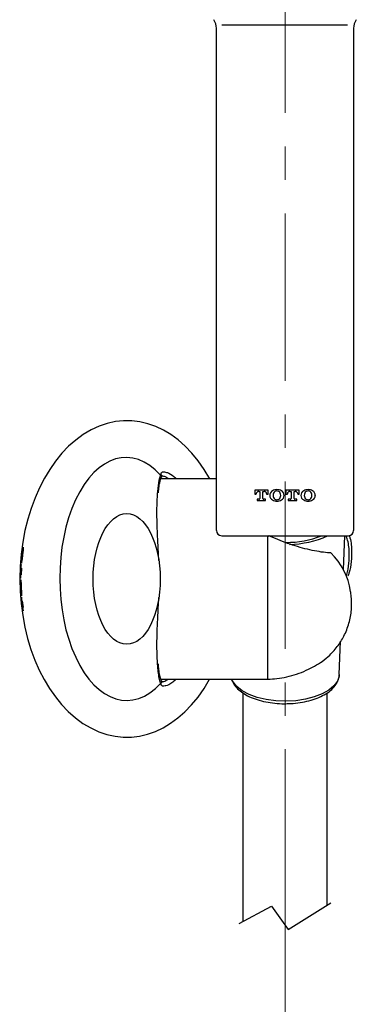
# Model space of a CAD drawing. Units: millimetres. Extents: x 2275 to 3085, y 611 to 1759.
# Drawn here: x 2636 to 2700, y 1068 to 1254 of the extents above; entities that cross this region are included whole.
import ezdxf

# ---------------------------------------------------------------- set-up
doc = ezdxf.new("R2010")
doc.units = ezdxf.units.MM
doc.linetypes.add('CENTER', pattern=[50.8, 31.75, -6.35, 6.35, -6.35])
doc.layers.add('中心線', color=2, linetype='CENTER', lineweight=5)
doc.layers.add('繪圖線', color=7, linetype='Continuous')

msp = doc.modelspace()

# ---------------------------------------------------------------- linework, layer by layer
at = {"layer": '中心線'}
msp.add_line((2686.46, 1084.38), (2686.46, 1357.39), dxfattribs=at)
at = {"layer": '繪圖線'}
for p, q in [((2673.46, 1157.63), (2673.46, 1252.83)), ((2674.51, 1253.46), (2698.31, 1253.46)), ((2699.46, 1252.83), (2699.46, 1157.63)), ((2662.93, 1168.24), (2662.93, 1168.23)), ((2673.46, 1167.43), (2662.93, 1167.43)), ((2663.07, 1167.93), (2663.18, 1167.92)), ((2683.26, 1165.27), (2680.71, 1165.27)), ((2680.71, 1165.27), (2680.71, 1164.52)), ((2681.48, 1165.02), (2681.7, 1165.02)), ((2681.48, 1165.02), (2681.7, 1165.02)), ((2681.48, 1165.02), (2681.48, 1165.02)), ((2681.7, 1165.02), (2681.7, 1163.69)), ((2681.7, 1165.02), (2681.7, 1165.02)), ((2682.27, 1163.69), (2682.27, 1165.02)), ((2682.27, 1165.02), (2682.49, 1165.02)), ((2682.27, 1165.02), (2682.49, 1165.02)), ((2682.27, 1165.02), (2682.27, 1165.02)), ((2682.49, 1165.02), (2682.49, 1165.02)), ((2683.26, 1164.52), (2683.26, 1165.27)), ((2689.16, 1165.27), (2686.61, 1165.27)), ((2686.61, 1165.27), (2686.61, 1164.52)), ((2687.38, 1165.02), (2687.6, 1165.02)), ((2687.38, 1165.02), (2687.6, 1165.02)), ((2687.38, 1165.02), (2687.38, 1165.02)), ((2687.6, 1165.02), (2687.6, 1163.69)), ((2687.6, 1165.02), (2687.6, 1165.02)), ((2688.17, 1163.69), (2688.17, 1165.02)), ((2688.17, 1165.02), (2688.39, 1165.02)), ((2688.17, 1165.02), (2688.39, 1165.02)), ((2688.17, 1165.02), (2688.17, 1165.02)), ((2688.39, 1165.02), (2688.39, 1165.02)), ((2689.16, 1164.52), (2689.16, 1165.27)), ((2680.71, 1164.52), (2681, 1164.52)), ((2680.71, 1164.52), (2681, 1164.52)), ((2681, 1164.61), (2681, 1164.6)), ((2681, 1164.52), (2681, 1164.6)), ((2681.52, 1163.53), (2681.18, 1163.53)), ((2681.18, 1163.53), (2681.18, 1163.28)), ((2681.18, 1163.28), (2682.78, 1163.28)), ((2681.18, 1163.28), (2682.78, 1163.28)), ((2682.78, 1163.53), (2682.45, 1163.53)), ((2682.78, 1163.28), (2682.78, 1163.53)), ((2682.97, 1164.61), (2682.97, 1164.6)), ((2682.97, 1164.6), (2682.97, 1164.52)), ((2682.97, 1164.52), (2683.26, 1164.52)), ((2682.97, 1164.52), (2683.26, 1164.52)), ((2684.09, 1163.41), (2684.09, 1163.41)), ((2684.22, 1164.28), (2684.22, 1164.27)), ((2684.29, 1164.7), (2684.29, 1164.7)), ((2684.93, 1163.2), (2684.93, 1163.19)), ((2685.57, 1164.7), (2685.57, 1164.7)), ((2685.65, 1164.27), (2685.65, 1164.28)), ((2685.77, 1163.41), (2685.77, 1163.41)), ((2686.31, 1164.27), (2686.31, 1164.28)), ((2686.61, 1164.52), (2686.9, 1164.52)), ((2686.61, 1164.52), (2686.9, 1164.52)), ((2686.9, 1164.61), (2686.9, 1164.6)), ((2686.9, 1164.52), (2686.9, 1164.6)), ((2687.42, 1163.53), (2687.08, 1163.53)), ((2687.08, 1163.53), (2687.08, 1163.28)), ((2687.08, 1163.28), (2688.68, 1163.28)), ((2687.08, 1163.28), (2688.68, 1163.28)), ((2688.68, 1163.53), (2688.35, 1163.53)), ((2688.68, 1163.28), (2688.68, 1163.53)), ((2688.87, 1164.61), (2688.87, 1164.6)), ((2688.87, 1164.6), (2688.87, 1164.52)), ((2688.87, 1164.52), (2689.16, 1164.52)), ((2688.87, 1164.52), (2689.16, 1164.52)), ((2689.99, 1163.41), (2689.99, 1163.41)), ((2690.12, 1164.28), (2690.12, 1164.27)), ((2690.19, 1164.7), (2690.19, 1164.7)), ((2690.83, 1163.2), (2690.83, 1163.19)), ((2691.47, 1164.7), (2691.47, 1164.7)), ((2691.55, 1164.27), (2691.55, 1164.28)), ((2691.67, 1163.41), (2691.67, 1163.41)), ((2692.21, 1164.27), (2692.21, 1164.28)), ((2674.46, 1156.63), (2698.46, 1156.63)), ((2683.21, 1129.43), (2683.21, 1156.4)), ((2697.54, 1150.22), (2697.8, 1156.63)), ((2636.64, 1152.29), (2636.63, 1152.29)), ((2636.72, 1152.94), (2636.72, 1152.94)), ((2636.34, 1148.6), (2636.43, 1151.14)), ((2636.4, 1150.52), (2636.37, 1150.07)), ((2636.37, 1150.07), (2636.46, 1150.07)), ((2636.43, 1151.14), (2636.46, 1151.19)), ((2636.46, 1151.19), (2636.45, 1151.1)), ((2636.5, 1150.5), (2636.45, 1149.21)), ((2636.49, 1150.39), (2636.5, 1150.5)), ((2636.5, 1150.5), (2636.5, 1150.5)), ((2636.36, 1148.56), (2636.34, 1148.6)), ((2636.36, 1149.64), (2636.35, 1149.26)), ((2636.44, 1149.64), (2636.36, 1149.64)), ((2636.36, 1148.65), (2636.36, 1148.56)), ((2636.45, 1149.21), (2636.45, 1149.31)), ((2636.45, 1149.21), (2636.45, 1149.21)), ((2636.48, 1146.74), (2636.48, 1146.74)), ((2636.51, 1146.09), (2636.5, 1146.09)), ((2636.5, 1144.94), (2636.51, 1144.99)), ((2636.81, 1142.4), (2636.5, 1144.94)), ((2636.51, 1144.99), (2636.52, 1144.9)), ((2636.56, 1144.32), (2636.61, 1143.87)), ((2636.61, 1143.87), (2636.7, 1143.87)), ((2636.67, 1144.3), (2636.68, 1144.3)), ((2636.68, 1144.19), (2636.67, 1144.3)), ((2636.67, 1143.44), (2636.72, 1143.06)), ((2636.76, 1143.44), (2636.67, 1143.44)), ((2636.68, 1144.3), (2636.84, 1143.01)), ((2636.84, 1143.01), (2636.82, 1143.11)), ((2636.84, 1143.01), (2636.84, 1143.01)), ((2636.84, 1142.36), (2636.81, 1142.4)), ((2636.83, 1142.45), (2636.84, 1142.36)), ((2696.74, 1130.29), (2696.99, 1136.63)), ((2662.93, 1129.43), (2683.21, 1129.43)), ((2662.93, 1128.63), (2662.93, 1128.63)), ((2678.46, 1126.84), (2678.46, 1083.48)), ((2694.46, 1086.62), (2694.46, 1126.86)), ((2687.08, 1081.96), (2695.12, 1087.03)), ((2677.76, 1083.11), (2683.9, 1086.4)), ((2683.9, 1086.4), (2687.08, 1081.96))]:
    msp.add_line(p, q, dxfattribs=at)
at = {"layer": '繪圖線', "lineweight": 5}
msp.add_line((2686.46, 1084.38), (2686.46, 885.03), dxfattribs=at)
at = {"layer": '繪圖線', "flags": 128}
for points in [[(2662.35, 1165.01), (2662.4, 1165.63), (2662.62, 1167.17), (2662.93, 1168.24), (2662.93, 1168.24), (2662.93, 1168.24)], [(2686.62, 1125.25), (2684.73, 1125.32), (2682.9, 1125.57), (2681.18, 1125.98), (2679.65, 1126.54), (2678.35, 1127.23), (2677.33, 1128.03), (2676.61, 1128.91), (2676.35, 1129.43)], [(2696.74, 1130.29), (2696.71, 1130), (2696.39, 1129.06), (2695.74, 1128.17), (2694.76, 1127.36), (2693.51, 1126.65), (2692.01, 1126.06), (2690.33, 1125.63), (2688.51, 1125.35), (2686.62, 1125.25)]]:
    msp.add_lwpolyline(points, dxfattribs=at)
at = {"layer": '繪圖線'}
for centre, radius, start, end in [((2681.45, 1164.57), 0.451, 86.1858, 175.5984), ((2681.45, 1164.57), 0.451, 86.1888, 175.5974), ((2682.52, 1164.57), 0.451, 4.4015, 93.8125), ((2682.52, 1164.57), 0.451, 4.4025, 93.8095), ((2684.54, 1164.27), 0.972, 117.0655, 242.9345), ((2684.92, 1163.69), 1.67, 89.4534, 119.5148), ((2684.93, 1164.41), 0.701, 24.6367, 155.3633), ((2684.93, 1164.41), 0.701, 24.6352, 155.3648), ((2684.95, 1163.69), 1.67, 60.4852, 90.5462), ((2685.33, 1164.27), 0.972, 297.0643, 62.9357), ((2687.35, 1164.57), 0.451, 86.1864, 175.5995), ((2687.35, 1164.57), 0.451, 86.1894, 175.5985), ((2688.42, 1164.57), 0.451, 4.4015, 93.8125), ((2688.42, 1164.57), 0.451, 4.4025, 93.8095), ((2690.44, 1164.27), 0.972, 117.0639, 242.9361), ((2690.82, 1163.69), 1.67, 89.453, 119.5157), ((2690.83, 1164.41), 0.701, 24.6363, 155.3637), ((2690.83, 1164.41), 0.701, 24.6349, 155.3651), ((2690.85, 1163.69), 1.67, 60.4843, 90.547), ((2691.23, 1164.27), 0.972, 297.0639, 62.9361), ((2681.53, 1163.7), 0.169, 266.1958, 355.5932), ((2682.44, 1163.7), 0.169, 184.3989, 273.8074), ((2684.57, 1164.31), 1.01, 181.5737, 241.9888), ((2684.92, 1164.86), 1.67, 240.4882, 270.5437), ((2684.92, 1164.87), 1.67, 240.4864, 270.5454), ((2685.44, 1164.28), 1.22, 159.4586, 179.9342), ((2685.43, 1164.27), 1.21, 159.4203, 200.5797), ((2684.93, 1164.14), 0.701, 204.6367, 335.3633), ((2684.95, 1164.86), 1.67, 269.4568, 299.5118), ((2684.95, 1164.87), 1.67, 269.4551, 299.5136), ((2684.43, 1164.28), 1.22, 0.0666, 20.5445), ((2684.44, 1164.27), 1.21, 339.4156, 20.5844), ((2685.3, 1164.31), 1.01, 298.0103, 358.4272), ((2687.43, 1163.7), 0.169, 266.193, 355.596), ((2688.34, 1163.7), 0.169, 184.3989, 273.8074), ((2690.47, 1164.31), 1.01, 181.5731, 241.9908), ((2690.82, 1164.86), 1.67, 240.4873, 270.544), ((2690.82, 1164.87), 1.67, 240.4856, 270.5458), ((2691.33, 1164.28), 1.22, 159.452, 179.9369), ((2691.33, 1164.27), 1.21, 159.4156, 200.5844), ((2690.83, 1164.14), 0.701, 204.6363, 335.3637), ((2690.85, 1164.86), 1.67, 269.456, 299.5127), ((2690.85, 1164.87), 1.67, 269.4542, 299.5144), ((2690.33, 1164.28), 1.22, 0.0631, 20.548), ((2690.34, 1164.27), 1.21, 339.4156, 20.5844), ((2691.2, 1164.31), 1.01, 298.0092, 358.4269), ((2674.46, 1157.63), 1, 180, 270), ((2698.46, 1157.63), 1, 270, 0), ((2683.82, 1156.1), 0.676, 128.4321, 154.0733), ((2686.76, 1173.33), 17.97, 269.579, 291.6788), ((2687, 1173.11), 18.12, 270.9955, 294.5139), ((2686.81, 1144.45), 12.18, 7.6133, 46.9678)]:
    msp.add_arc(centre, radius, start, end, dxfattribs=at)
for centre, major_axis, ratio, start_param, end_param in [((2669.46, 1252.83), (4, 0.26), 0.790558, -0.082859, 0.458952), ((2703.46, 1252.83), (-4, 0.26), 0.790547, -0.458954, 0.082865), ((2656.5, 1148.43), (0.07, 30), 0.676385, 5.399838, 10.311306), ((2656.39, 1148.43), (-0.1, 23.03), 0.547479, 5.733655, 9.960996), ((2656.39, 1148.43), (-0.1, 23.03), 0.547479, 5.716542, 5.716748)]:
    msp.add_ellipse(centre, major_axis=major_axis, ratio=ratio, start_param=start_param, end_param=end_param, dxfattribs=at)
msp.add_ellipse((2656.46, 1148.43), major_axis=(0, 12.39), ratio=0.513666, dxfattribs=at)
for points, knots in [([(2662.93, 1168.23), (2662.96, 1168.38), (2663.02, 1168.71), (2663.33, 1168.74), (2663.49, 1168.76)], [0, 0, 0, 0, 0.460819, 1, 1, 1, 1]), ([(2663.49, 1168.76), (2663.71, 1168.72), (2664.22, 1168.62), (2665.08, 1168.16), (2665.71, 1167.58), (2665.87, 1167.43)], [0, 0, 0, 0, 0.353996, 0.831467, 1, 1, 1, 1]), ([(2662.48, 1164.75), (2662.52, 1165.15), (2662.6, 1166), (2662.76, 1166.9), (2662.93, 1167.5), (2663, 1167.62), (2663.01, 1167.65)], [0, 0, 0, 0, 0.290809, 0.611706, 0.896927, 1, 1, 1, 1]), ([(2662.93, 1168.23), (2662.97, 1168.19), (2663.04, 1168.1), (2663.08, 1167.94), (2663.07, 1167.78), (2663.02, 1167.69), (2663, 1167.65)], [0, 0, 0, 0, 0.261128, 0.522248, 0.783207, 1, 1, 1, 1]), ([(2663.08, 1167.87), (2663.08, 1167.87), (2663.06, 1168), (2663.09, 1167.95), (2663.08, 1167.94), (2663.07, 1167.94)], [0, 0, 0, 0, 0.018539, 0.646111, 1, 1, 1, 1]), ([(2663.18, 1167.92), (2663.17, 1167.93), (2663.14, 1167.94), (2663.13, 1167.93), (2663.12, 1167.92)], [0, 0, 0, 0, 0.551612, 1, 1, 1, 1]), ([(2664.39, 1167.43), (2664.19, 1167.56), (2663.7, 1167.87), (2663.37, 1167.9), (2663.18, 1167.92)], [0, 0, 0, 0, 0.420137, 1, 1, 1, 1]), ([(2662.56, 1151.95), (2662.5, 1153.06), (2662.39, 1155.26), (2662.22, 1158.36), (2662.18, 1161.16), (2662.23, 1163.44), (2662.32, 1164.55), (2662.35, 1165.01)], [0, 0, 0, 0, 0.21483, 0.424133, 0.639682, 0.848909, 1, 1, 1, 1]), ([(2695.12, 1153.36), (2694.92, 1153.37), (2694.25, 1153.4), (2692.92, 1153.59), (2691.17, 1153.93), (2689.31, 1154.4), (2687.42, 1154.98), (2685.55, 1155.68), (2684.21, 1156.24), (2683.54, 1156.59), (2683.44, 1156.64)], [0, 0, 0, 0, 0.065566, 0.217285, 0.370291, 0.523114, 0.675137, 0.825198, 0.973873, 1, 1, 1, 1]), ([(2698.08, 1149.08), (2698.11, 1149.14), (2698.4, 1149.88), (2698.61, 1151.4), (2698.68, 1153.67), (2698.48, 1155.45), (2698.09, 1156.44), (2698.02, 1156.63)], [0.0116988, 0.0116988, 0.0116988, 0.0116988, 0.0361653, 0.3163522, 0.5965737, 0.9229615, 1, 1, 1, 1]), ([(2698.61, 1156.64), (2698.63, 1156.6), (2698.95, 1155.73), (2699.11, 1154.06), (2699.06, 1151.73), (2698.8, 1150.04), (2698.43, 1149.15), (2698.35, 1148.95)], [0.0091232, 0.0091232, 0.0091232, 0.0091232, 0.0259852, 0.3558577, 0.6389325, 0.9219707, 1, 1, 1, 1]), ([(2636.61, 1152.98), (2636.63, 1153.15), (2636.67, 1153.48), (2636.74, 1153.9), (2636.8, 1154.25), (2636.85, 1154.44), (2636.86, 1154.45), (2636.87, 1154.46)], [0, 0, 0, 0, 0.205625, 0.412473, 0.611773, 0.841974, 1, 1, 1, 1]), ([(2636.79, 1153.94), (2636.79, 1153.94), (2636.78, 1153.94), (2636.76, 1153.88), (2636.73, 1153.78), (2636.71, 1153.66), (2636.7, 1153.63)], [0, 0, 0, 0, 0.250763, 0.50183, 0.9015, 1, 1, 1, 1]), ([(2636.87, 1154.46), (2636.87, 1154.44), (2636.88, 1154.41), (2636.86, 1154.14), (2636.82, 1153.76), (2636.77, 1153.33), (2636.73, 1153.05), (2636.72, 1152.95)], [0, 0, 0, 0, 0.242983, 0.449312, 0.654992, 0.875021, 1, 1, 1, 1]), ([(2636.72, 1152.94), (2636.73, 1153.05), (2636.76, 1153.27), (2636.79, 1153.55), (2636.8, 1153.76), (2636.81, 1153.92), (2636.8, 1153.93), (2636.79, 1153.94)], [0, 0, 0, 0, 0.168789, 0.339306, 0.487037, 0.65913, 1, 1, 1, 1]), ([(2636.51, 1151.45), (2636.5, 1151.45), (2636.49, 1151.46), (2636.49, 1151.61), (2636.5, 1151.84), (2636.51, 1151.95)], [0, 0, 0, 0, 0.251838, 0.639575, 1, 1, 1, 1]), ([(2636.51, 1151.95), (2636.51, 1152.02), (2636.53, 1152.22), (2636.56, 1152.58), (2636.59, 1152.86), (2636.61, 1152.98)], [0, 0, 0, 0, 0.2508422, 0.6850184, 1, 1, 1, 1]), ([(2636.72, 1152.95), (2636.7, 1152.77), (2636.66, 1152.41), (2636.6, 1151.96), (2636.55, 1151.63), (2636.52, 1151.47), (2636.51, 1151.45), (2636.51, 1151.45)], [0, 0, 0, 0, 0.217211, 0.436068, 0.63257, 0.839925, 1, 1, 1, 1]), ([(2636.54, 1152.27), (2636.54, 1152.22), (2636.53, 1152.07), (2636.54, 1151.98), (2636.55, 1151.97), (2636.55, 1151.96)], [0, 0, 0, 0, 0.245691, 0.67994, 1, 1, 1, 1]), ([(2636.6, 1152.94), (2636.6, 1152.88), (2636.58, 1152.72), (2636.56, 1152.48), (2636.55, 1152.34), (2636.54, 1152.27)], [0, 0, 0, 0, 0.251402, 0.617434, 1, 1, 1, 1]), ([(2636.55, 1151.96), (2636.56, 1151.97), (2636.56, 1151.97), (2636.58, 1152.03), (2636.61, 1152.15), (2636.63, 1152.27), (2636.63, 1152.29)], [0, 0, 0, 0, 0.251009, 0.502452, 0.946816, 1, 1, 1, 1]), ([(2636.7, 1153.63), (2636.69, 1153.56), (2636.67, 1153.42), (2636.63, 1153.17), (2636.61, 1153.01), (2636.6, 1152.94)], [0, 0, 0, 0, 0.372865, 0.748175, 1, 1, 1, 1]), ([(2636.63, 1152.29), (2636.64, 1152.33), (2636.65, 1152.43), (2636.68, 1152.64), (2636.7, 1152.83), (2636.71, 1152.93), (2636.72, 1152.94)], [0, 0, 0, 0, 0.246772, 0.59627, 0.942994, 1, 1, 1, 1]), ([(2636.44, 1151.03), (2636.43, 1151), (2636.42, 1150.93), (2636.41, 1150.75), (2636.4, 1150.61), (2636.4, 1150.53), (2636.4, 1150.52)], [0, 0, 0, 0, 0.290968, 0.585358, 0.954365, 1, 1, 1, 1]), ([(2636.45, 1151.1), (2636.45, 1151.1), (2636.45, 1151.09), (2636.44, 1151.07), (2636.44, 1151.05), (2636.44, 1151.03)], [0, 0, 0, 0, 0.250988, 0.502061, 1, 1, 1, 1]), ([(2636.46, 1150.07), (2636.46, 1150.07), (2636.46, 1150.07), (2636.47, 1150.08), (2636.47, 1150.09), (2636.47, 1150.12), (2636.47, 1150.13)], [0, 0, 0, 0, 0.251745, 0.503517, 0.842351, 1, 1, 1, 1]), ([(2636.47, 1150.13), (2636.48, 1150.16), (2636.48, 1150.22), (2636.49, 1150.32), (2636.49, 1150.37), (2636.49, 1150.39)], [0, 0, 0, 0, 0.414306, 0.791772, 1, 1, 1, 1]), ([(2636.35, 1149.26), (2636.35, 1149.24), (2636.35, 1149.18), (2636.34, 1149.08), (2636.34, 1149), (2636.34, 1148.95)], [0, 0, 0, 0, 0.250985, 0.502096, 1, 1, 1, 1]), ([(2636.34, 1148.95), (2636.34, 1148.91), (2636.34, 1148.82), (2636.35, 1148.72), (2636.35, 1148.66), (2636.35, 1148.65), (2636.36, 1148.65)], [0, 0, 0, 0, 0.245509, 0.490998, 0.762645, 1, 1, 1, 1]), ([(2636.37, 1146.78), (2636.36, 1146.95), (2636.35, 1147.27), (2636.35, 1147.7), (2636.36, 1148.04), (2636.37, 1148.23), (2636.38, 1148.25), (2636.38, 1148.26)], [0, 0, 0, 0, 0.203163, 0.407598, 0.60333, 0.832993, 1, 1, 1, 1]), ([(2636.38, 1148.26), (2636.39, 1148.24), (2636.4, 1148.21), (2636.43, 1147.93), (2636.45, 1147.54), (2636.47, 1147.12), (2636.48, 1146.84), (2636.48, 1146.75)], [0, 0, 0, 0, 0.246743, 0.456079, 0.664821, 0.884592, 1, 1, 1, 1]), ([(2636.45, 1149.59), (2636.45, 1149.6), (2636.45, 1149.63), (2636.45, 1149.63), (2636.44, 1149.64), (2636.44, 1149.64)], [0, 0, 0, 0, 0.2953954, 0.6057364, 1, 1, 1, 1]), ([(2636.45, 1149.31), (2636.45, 1149.34), (2636.45, 1149.41), (2636.45, 1149.5), (2636.45, 1149.56), (2636.45, 1149.58), (2636.45, 1149.59)], [0, 0, 0, 0, 0.252601, 0.629648, 0.931098, 1, 1, 1, 1]), ([(2636.39, 1147.74), (2636.39, 1147.74), (2636.38, 1147.74), (2636.37, 1147.68), (2636.36, 1147.58), (2636.36, 1147.46), (2636.36, 1147.43)], [0, 0, 0, 0, 0.251351, 0.503001, 0.902006, 1, 1, 1, 1]), ([(2636.36, 1147.43), (2636.36, 1147.36), (2636.36, 1147.23), (2636.37, 1146.97), (2636.37, 1146.81), (2636.38, 1146.74)], [0, 0, 0, 0, 0.369278, 0.741044, 1, 1, 1, 1]), ([(2636.44, 1145.75), (2636.43, 1145.82), (2636.42, 1146.02), (2636.39, 1146.38), (2636.38, 1146.66), (2636.37, 1146.78)], [0, 0, 0, 0, 0.251284, 0.687848, 1, 1, 1, 1]), ([(2636.38, 1146.74), (2636.38, 1146.68), (2636.39, 1146.52), (2636.4, 1146.27), (2636.41, 1146.14), (2636.42, 1146.07)], [0, 0, 0, 0, 0.251891, 0.617073, 1, 1, 1, 1]), ([(2636.48, 1146.74), (2636.47, 1146.85), (2636.46, 1147.07), (2636.45, 1147.35), (2636.43, 1147.56), (2636.41, 1147.72), (2636.4, 1147.73), (2636.39, 1147.74)], [0, 0, 0, 0, 0.167233, 0.336142, 0.483474, 0.657142, 1, 1, 1, 1]), ([(2636.48, 1146.75), (2636.49, 1146.57), (2636.51, 1146.21), (2636.53, 1145.76), (2636.54, 1145.44), (2636.54, 1145.27), (2636.53, 1145.25), (2636.52, 1145.25)], [0, 0, 0, 0, 0.215179, 0.431987, 0.627211, 0.833849, 1, 1, 1, 1]), ([(2636.5, 1146.09), (2636.5, 1146.13), (2636.5, 1146.23), (2636.49, 1146.44), (2636.48, 1146.63), (2636.48, 1146.73), (2636.48, 1146.74)], [0, 0, 0, 0, 0.248298, 0.59536, 0.939591, 1, 1, 1, 1]), ([(2636.42, 1146.07), (2636.43, 1146.02), (2636.44, 1145.87), (2636.46, 1145.78), (2636.48, 1145.77), (2636.48, 1145.76)], [0, 0, 0, 0, 0.245419, 0.682322, 1, 1, 1, 1]), ([(2636.52, 1145.25), (2636.52, 1145.25), (2636.51, 1145.26), (2636.48, 1145.41), (2636.45, 1145.64), (2636.44, 1145.75)], [0, 0, 0, 0, 0.251434, 0.640751, 1, 1, 1, 1]), ([(2636.48, 1145.76), (2636.48, 1145.77), (2636.49, 1145.77), (2636.5, 1145.83), (2636.5, 1145.95), (2636.5, 1146.07), (2636.5, 1146.09)], [0, 0, 0, 0, 0.251476, 0.50339, 0.947183, 1, 1, 1, 1]), ([(2636.52, 1144.9), (2636.52, 1144.9), (2636.52, 1144.89), (2636.52, 1144.87), (2636.52, 1144.85), (2636.52, 1144.83)], [0, 0, 0, 0, 0.251262, 0.502618, 1, 1, 1, 1]), ([(2636.52, 1144.83), (2636.52, 1144.8), (2636.52, 1144.73), (2636.54, 1144.56), (2636.55, 1144.41), (2636.56, 1144.33), (2636.56, 1144.32)], [0, 0, 0, 0, 0.288466, 0.580313, 0.946425, 1, 1, 1, 1]), ([(2662.34, 1132.05), (2662.32, 1132.3), (2662.24, 1133.21), (2662.19, 1135.2), (2662.2, 1137.97), (2662.36, 1141.2), (2662.49, 1143.62), (2662.56, 1144.92)], [0, 0, 0, 0, 0.0883124, 0.3100674, 0.5237242, 0.7437726, 1, 1, 1, 1]), ([(2693.53, 1132.8), (2694.01, 1133.19), (2695.13, 1134.11), (2696.58, 1135.81), (2697.87, 1137.94), (2698.74, 1140.33), (2699.14, 1142.79), (2699.07, 1144.71), (2698.94, 1145.76), (2698.88, 1146.07)], [0, 0, 0, 0, 0.0967781, 0.2278732, 0.3589912, 0.5066687, 0.6543968, 0.7811661, 0.8342383, 0.8342383, 0.8342383, 0.8342383]), ([(2636.71, 1143.93), (2636.71, 1143.96), (2636.7, 1144.02), (2636.69, 1144.12), (2636.69, 1144.17), (2636.68, 1144.19)], [0, 0, 0, 0, 0.413205, 0.788546, 1, 1, 1, 1]), ([(2636.7, 1143.87), (2636.7, 1143.87), (2636.71, 1143.87), (2636.71, 1143.88), (2636.71, 1143.89), (2636.71, 1143.92), (2636.71, 1143.93)], [0, 0, 0, 0, 0.2519095, 0.503836, 0.839689, 1, 1, 1, 1]), ([(2636.72, 1143.06), (2636.73, 1143.01), (2636.74, 1142.93), (2636.75, 1142.83), (2636.76, 1142.78), (2636.76, 1142.75)], [0, 0, 0, 0, 0.496283, 0.746698, 1, 1, 1, 1]), ([(2636.78, 1143.39), (2636.78, 1143.4), (2636.77, 1143.43), (2636.76, 1143.43), (2636.76, 1143.44), (2636.76, 1143.44)], [0, 0, 0, 0, 0.294978, 0.604563, 1, 1, 1, 1]), ([(2636.76, 1142.75), (2636.77, 1142.71), (2636.79, 1142.62), (2636.81, 1142.52), (2636.82, 1142.46), (2636.83, 1142.45), (2636.83, 1142.45)], [0, 0, 0, 0, 0.248639, 0.497258, 0.770257, 1, 1, 1, 1]), ([(2636.82, 1143.11), (2636.82, 1143.14), (2636.81, 1143.21), (2636.8, 1143.3), (2636.78, 1143.36), (2636.78, 1143.38), (2636.78, 1143.39)], [0, 0, 0, 0, 0.250168, 0.634206, 0.93801, 1, 1, 1, 1]), ([(2662.93, 1128.63), (2662.91, 1128.66), (2662.8, 1128.92), (2662.62, 1129.59), (2662.44, 1130.68), (2662.37, 1131.65), (2662.34, 1132.05)], [0, 0, 0, 0, 0.059051, 0.404042, 0.755819, 1, 1, 1, 1]), ([(2663.02, 1129.2), (2663.01, 1129.21), (2662.96, 1129.27), (2662.85, 1129.64), (2662.7, 1130.27), (2662.57, 1131.13), (2662.49, 1131.95), (2662.46, 1132.32)], [0, 0, 0, 0, 0.043168, 0.252858, 0.457614, 0.756034, 1, 1, 1, 1]), ([(2683.21, 1129.43), (2683.78, 1129.45), (2684.93, 1129.49), (2687.39, 1129.94), (2690.42, 1130.92), (2692.54, 1132.2), (2693.53, 1132.8)], [0, 0, 0, 0, 0.1713884, 0.3478802, 0.694045, 1, 1, 1, 1]), ([(2663.15, 1128.97), (2663.25, 1128.96), (2663.56, 1128.94), (2664.06, 1129.24), (2664.4, 1129.43)], [0, 0, 0, 0, 0.348164, 1, 1, 1, 1]), ([(2665.85, 1129.43), (2665.63, 1129.23), (2664.87, 1128.55), (2664.12, 1128.17), (2663.78, 1128.16), (2663.74, 1128.15)], [0, 0, 0, 0, 0.272933, 0.916743, 1, 1, 1, 1]), ([(2676.35, 1129.43), (2676.43, 1129.19), (2676.62, 1128.62), (2677.24, 1127.8), (2678.16, 1126.98), (2679.35, 1126.25), (2680.77, 1125.65), (2682.37, 1125.2), (2684.09, 1124.9), (2685.53, 1124.78), (2686.37, 1124.78), (2686.61, 1124.78)], [0, 0, 0, 0, 0.08194, 0.196353, 0.31678, 0.442337, 0.569742, 0.696666, 0.822907, 0.948677, 1, 1, 1, 1]), ([(2686.61, 1124.78), (2686.93, 1124.79), (2687.84, 1124.81), (2689.33, 1124.97), (2691.02, 1125.31), (2692.57, 1125.81), (2693.95, 1126.46), (2695.11, 1127.25), (2695.98, 1128.14), (2696.5, 1129.1), (2696.75, 1129.79), (2696.72, 1130.16), (2696.72, 1130.2)], [0, 0, 0, 0, 0.062206, 0.180179, 0.298565, 0.41758, 0.537583, 0.65886, 0.780936, 0.886538, 0.987851, 1, 1, 1, 1]), ([(2663.01, 1129.2), (2663.02, 1129.16), (2663.07, 1129.08), (2663.08, 1128.92), (2663.04, 1128.76), (2662.97, 1128.67), (2662.93, 1128.63)], [0, 0, 0, 0, 0.197268, 0.464739, 0.732375, 1, 1, 1, 1]), ([(2663.74, 1128.15), (2663.57, 1128.13), (2663.19, 1128.07), (2662.97, 1128.3), (2662.94, 1128.56), (2662.93, 1128.63)], [0, 0, 0, 0, 0.362823, 0.832146, 1, 1, 1, 1]), ([(2663.16, 1128.94), (2663.12, 1128.94), (2662.99, 1128.93), (2663.11, 1128.94), (2663.06, 1128.86), (2663.08, 1128.99), (2663.08, 1129.01)], [0, 0, 0, 0, 0.15777, 0.590488, 0.958341, 1, 1, 1, 1])]:
    msp.add_open_spline(points, degree=3, knots=knots, dxfattribs=at)

doc.saveas('drawing.dxf')
